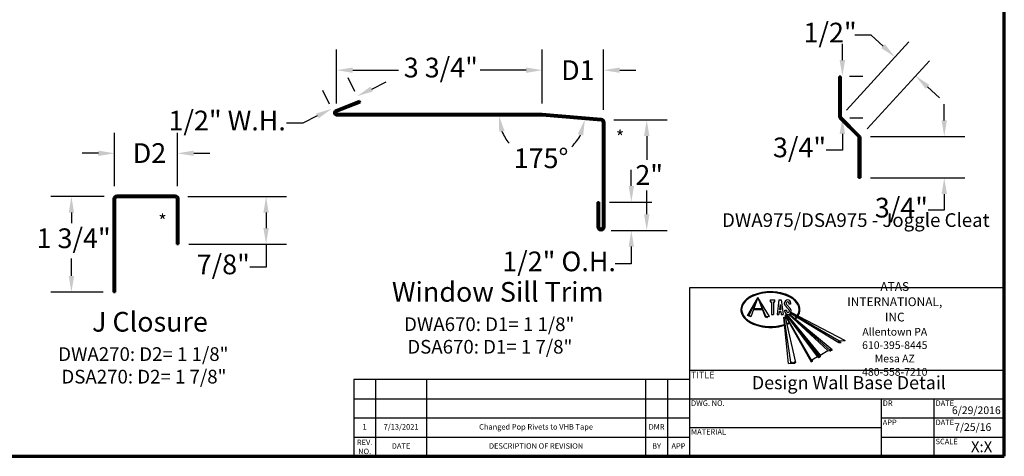
# Model space of a CAD drawing. Units: inches. Extents: x 81 to 331, y -163 to 235.
# Drawn here: x 231 to 249, y -162 to -154 of the extents above; entities that cross this region are included whole.
import ezdxf

# ---------------------------------------------------------------- set-up
doc = ezdxf.new("R2010")
doc.units = ezdxf.units.IN
doc.header["$LTSCALE"] = 3
doc.header["$MEASUREMENT"] = 0
doc.layers.get('0').update_dxf_attribs({"lineweight": 13})
for name, color, linetype, lineweight in [('Border (ANSI)', 7, 'Continuous', 70), ('Dimension (ANSI)', 7, 'Continuous', 25), ('Logo', 7, 'Continuous', 25), ('Sketch Geometry (ANSI)', 7, 'Continuous', 25), ('Symbol (ANSI)', 7, 'Continuous', 25), ('Title (ANSI)', 7, 'Continuous', 50), ('Visible (ANSI)', 7, 'Continuous', 50)]:
    doc.layers.add(name, color=color, linetype=linetype, lineweight=lineweight)
doc.styles.add('Label Text (ANSI)', font='tahoma.ttf')
doc.styles.add('Note Text (ANSI)', font='tahoma.ttf')
doc.styles.add('Text Style39', font='tahoma.ttf')
doc.styles.add('Title Block Info', font='tahoma.ttf')
doc.styles.add('Title Block Labels', font='tahoma.ttf')
doc.dimstyles.new('Architectural (ANSI)', dxfattribs={"dimscale": 3, "dimtxt": 0.12, "dimasz": 0.098425, "dimexe": 0.125, "dimexo": 0.0625, "dimgap": 0.031496, "dimtad": 0, "dimtih": 1, "dimtoh": 1, "dimdec": 4, "dimrnd": 1e-08, "dimzin": 3, "dimdsep": 46, "dimlunit": 4, "dimtxsty": 'Note Text (ANSI)', "dimcen": 0.09, "dimdle": 0.393701, "dimclrd": 256, "dimclre": 256, "dimclrt": 256, "dimadec": 0, "dimazin": 3, "dimtfac": 1, "dimtofl": 0, "dimtmove": 0, "dimatfit": 3, "dimfxl": 1, "dimfrac": 2, "dimtolj": 1, "dimtzin": 12, "dimlwd": -1, "dimlwe": -1, "dimarcsym": 0})

# ---------------------------------------------------------------- blocks, each defined once
blk = doc.blocks.new('Borders ATAS A Border')
at = {"layer": 'Border (ANSI)'}
for p, q in [((16.7, 0.3), (16.7, 10.7)), ((0.3, 0.3), (16.7, 0.3))]:
    blk.add_line(p, q, dxfattribs=at)
blk = doc.blocks.new('Title Blocks ATAS A-B Title Block')
at = {"layer": 'Logo', "linetype": 'Continuous'}
for p, q in [((5.5128, 4.0299), (5.6086, 4.1959)), ((5.5283, 4.0342), (5.6086, 4.1959)), ((5.6086, 4.1959), (5.544, 4.0185)), ((5.7141, 4.0235), (5.6086, 4.1959)), ((5.6086, 4.1959), (5.6731, 4.0185)), ((5.6809, 4.0264), (5.6086, 4.1959)), ((5.7194, 4.1737), (5.7194, 4.1571)), ((5.7194, 4.1737), (5.7638, 4.1737)), ((5.7194, 4.1571), (5.7335, 4.1571)), ((5.7335, 4.1571), (5.7335, 4.0407)), ((5.7498, 4.1571), (5.7638, 4.1571)), ((5.7498, 4.1571), (5.7498, 4.0407)), ((5.7638, 4.1571), (5.7638, 4.1737)), ((5.7992, 4.1737), (5.7829, 4.0407)), ((5.7992, 4.1737), (5.8216, 4.1737)), ((5.8216, 4.1737), (5.8379, 4.0407)), ((5.8521, 4.1351), (5.8512, 4.1461)), ((5.8685, 4.135), (5.8679, 4.1461)), ((5.89, 4.146), (5.89, 4.1349)), ((5.9067, 4.146), (5.9067, 4.1349)), ((5.5685, 4.0857), (5.6487, 4.0857)), ((5.5723, 4.0964), (5.6448, 4.0964)), ((5.8027, 4.0684), (5.7993, 4.0407)), ((5.8027, 4.0684), (5.8181, 4.0684)), ((5.8104, 4.1307), (5.8048, 4.0851)), ((5.8048, 4.0851), (5.816, 4.0851)), ((5.8104, 4.1307), (5.816, 4.0851)), ((5.8181, 4.0684), (5.8215, 4.0407)), ((5.8524, 4.1338), (5.8521, 4.1351)), ((5.8536, 4.1304), (5.8524, 4.1338)), ((5.8544, 4.1285), (5.8536, 4.1304)), ((5.8551, 4.127), (5.8544, 4.1285)), ((5.8545, 4.0684), (5.8545, 4.0795)), ((5.8545, 4.0795), (5.8712, 4.0795)), ((5.8564, 4.1243), (5.8551, 4.127)), ((5.8577, 4.1224), (5.8564, 4.1243)), ((5.8582, 4.1216), (5.8577, 4.1224)), ((5.8603, 4.1189), (5.8582, 4.1216)), ((5.8605, 4.1186), (5.8603, 4.1189)), ((5.8632, 4.1153), (5.8605, 4.1186)), ((5.8683, 4.1094), (5.8632, 4.1153)), ((5.8692, 4.1085), (5.8683, 4.1094)), ((5.8728, 4.1277), (5.8685, 4.135)), ((5.8703, 4.1072), (5.8692, 4.1085)), ((5.8703, 4.1072), (5.8752, 4.102)), ((5.8712, 4.0684), (5.8712, 4.0795)), ((5.8743, 4.1257), (5.8728, 4.1277)), ((5.8827, 4.116), (5.8743, 4.1257)), ((5.8752, 4.102), (5.8785, 4.0984)), ((5.8785, 4.0984), (5.8869, 4.0887)), ((5.886, 4.1124), (5.8827, 4.116)), ((5.8909, 4.1072), (5.886, 4.1124)), ((5.8869, 4.0887), (5.8884, 4.0867)), ((5.8884, 4.0867), (5.8927, 4.0794)), ((5.9067, 4.1349), (5.89, 4.1349)), ((5.8909, 4.1072), (5.892, 4.1059)), ((5.892, 4.1059), (5.8929, 4.105)), ((5.8927, 4.0794), (5.8933, 4.0683)), ((5.8929, 4.105), (5.898, 4.0991)), ((5.898, 4.0991), (5.9007, 4.0958)), ((5.9007, 4.0958), (5.9009, 4.0955)), ((5.9009, 4.0955), (5.903, 4.0928)), ((5.903, 4.0928), (5.9035, 4.092)), ((5.9035, 4.092), (5.9048, 4.0901)), ((5.9048, 4.0901), (5.9061, 4.0874)), ((5.9048, 4.0523), (6.3477, 3.7843)), ((5.9061, 4.0874), (5.9068, 4.0859)), ((6.3477, 3.8004), (5.9064, 4.0549)), ((5.9068, 4.0859), (5.9076, 4.084)), ((5.9076, 4.084), (5.9088, 4.0806)), ((5.9088, 4.0806), (5.9091, 4.0793)), ((5.9088, 4.0605), (6.4035, 3.8034)), ((5.9091, 4.0793), (5.91, 4.0683)), ((5.544, 4.0185), (5.5128, 4.0299)), ((5.544, 4.0185), (5.5283, 4.0342)), ((5.6731, 4.0185), (5.6809, 4.0264)), ((5.6731, 4.0185), (5.6945, 4.0128)), ((5.6809, 4.0264), (5.7141, 4.0235)), ((5.6899, 4.0256), (5.6945, 4.0128)), ((5.7335, 4.0407), (5.7498, 4.0407)), ((5.7829, 4.0407), (5.7993, 4.0407)), ((5.8215, 4.0407), (5.8379, 4.0407)), ((5.8447, 4.0144), (5.849, 4.0145)), ((5.8864, 3.5945), (5.8447, 4.0144)), ((5.8489, 4.0155), (5.8498, 4.0167)), ((5.9097, 3.6043), (5.8489, 4.0155)), ((5.8498, 4.0167), (5.8508, 4.0164)), ((5.8508, 4.0164), (5.8529, 4.015)), ((5.8529, 4.015), (5.855, 4.0165)), ((5.8556, 4.0168), (5.855, 4.0165)), ((5.8569, 4.0159), (5.8556, 4.0168)), ((5.8569, 4.0159), (5.9499, 3.6011)), ((5.8575, 4.035), (5.8662, 4.0401)), ((5.8575, 4.035), (6.0955, 3.6233)), ((5.8575, 4.035), (5.8575, 4.0325)), ((5.8575, 4.0325), (6.0955, 3.6071)), ((6.1511, 3.6555), (5.8662, 4.0401)), ((5.8662, 4.0401), (5.8684, 4.0388)), ((5.8684, 4.0388), (5.8703, 4.0399)), ((5.8684, 4.0388), (6.1651, 3.6475)), ((5.8699, 4.0422), (5.8712, 4.043)), ((5.8699, 4.0422), (6.175, 3.6691)), ((5.8699, 4.0422), (5.8703, 4.0399)), ((6.1776, 3.6545), (5.8703, 4.0399)), ((6.2466, 3.7106), (5.8889, 4.0415)), ((5.8918, 4.0424), (6.2613, 3.7172)), ((6.2869, 3.7176), (5.8948, 4.0437)), ((6.3477, 3.8004), (6.4035, 3.8034)), ((6.3477, 3.7843), (6.3477, 3.8004)), ((6.3685, 3.7854), (6.3477, 3.7974)), ((6.3477, 3.7843), (6.3685, 3.7854)), ((6.175, 3.6693), (6.2466, 3.7106)), ((6.2466, 3.7106), (6.2682, 3.7087)), ((6.2607, 3.7177), (6.2608, 3.7183)), ((6.2622, 3.7164), (6.2607, 3.7177)), ((6.2608, 3.7183), (6.262, 3.7195)), ((6.2608, 3.7183), (6.2608, 3.7183)), ((6.262, 3.7195), (6.2643, 3.7205)), ((6.2647, 3.7154), (6.2622, 3.7164)), ((6.2643, 3.7205), (6.2723, 3.7195)), ((6.2668, 3.7154), (6.2647, 3.7154)), ((6.2685, 3.7156), (6.2668, 3.7154)), ((6.2682, 3.7087), (6.271, 3.7087)), ((6.2693, 3.7156), (6.2685, 3.7156)), ((6.2718, 3.7148), (6.2693, 3.7156)), ((6.271, 3.7087), (6.2724, 3.7092)), ((6.2738, 3.713), (6.2718, 3.7148)), ((6.2723, 3.7195), (6.2788, 3.7163)), ((6.2724, 3.7092), (6.2731, 3.7099)), ((6.2731, 3.7099), (6.2739, 3.7119)), ((6.2739, 3.7119), (6.2738, 3.713)), ((6.2788, 3.7163), (6.2845, 3.7162)), ((6.2845, 3.7162), (6.2871, 3.7177)), ((5.9095, 3.5969), (5.9098, 3.6051)), ((5.9098, 3.6051), (5.9178, 3.6049)), ((5.9178, 3.6049), (5.9288, 3.5976)), ((5.9288, 3.5976), (5.9399, 3.6053)), ((5.944, 3.607), (5.9399, 3.6053)), ((5.9499, 3.6011), (5.944, 3.607)), ((5.944, 3.5955), (5.9499, 3.6011)), ((6.0955, 3.6233), (6.1512, 3.6555)), ((6.0955, 3.6233), (6.0955, 3.6071)), ((6.0955, 3.6071), (6.1094, 3.6152)), ((6.1094, 3.6152), (6.1024, 3.6273)), ((6.1512, 3.6555), (6.1652, 3.6474)), ((6.1652, 3.6474), (6.1776, 3.6545)), ((6.175, 3.6693), (6.1776, 3.6545)), ((5.8864, 3.5945), (5.944, 3.5955))]:
    blk.add_line(p, q, dxfattribs=at)
at = {"layer": 'Logo', "color": 7, "linetype": 'Continuous', "lineweight": 25}
blk.add_line((5.9006, 4.0476), (5.903, 4.0501), dxfattribs=at)
at = {"layer": 'Logo', "linetype": 'Continuous'}
for centre, radius, start, end in [((5.879, 4.146), 0.0277, 0, 180), ((5.879, 4.146), 0.0111, 0, 180), ((5.8822, 4.0684), 0.0277, 180, 0), ((5.8822, 4.0684), 0.0111, 180, 0)]:
    blk.add_arc(centre, radius, start, end, dxfattribs=at)
at = {"layer": 'Logo'}
for start_param, end_param in [(5.920587, 11.509279), (5.311273, 5.424577), (5.721945, 5.844109)]:
    blk.add_ellipse((5.7221, 4.0849), major_axis=(0.2627, 0), ratio=0.589286, start_param=start_param, end_param=end_param, dxfattribs=at)
for points in [[(5.9742, 4.0266), (5.9873, 4.0542), (5.992, 4.0831), (5.9882, 4.1121), (5.9761, 4.14), (5.9562, 4.1658), (5.9293, 4.1889), (5.8963, 4.2087), (5.8583, 4.2249), (5.8164, 4.2368), (5.7716, 4.2442), (5.7253, 4.2468), (5.679, 4.2448), (5.6339, 4.2381), (5.5913, 4.2269), (5.5527, 4.2113), (5.5191, 4.1919), (5.4913, 4.1691), (5.4704, 4.1437), (5.457, 4.1161), (5.4522, 4.0872), (5.4558, 4.0583), (5.4677, 4.0303), (5.4874, 4.0044), (5.5141, 3.9812), (5.5469, 3.9613), (5.5848, 3.9451), (5.6268, 3.9331), (5.6716, 3.9256), (5.7178, 3.9228), (5.7642, 3.9247), (5.8093, 3.9314), (5.8519, 3.9426)], [(5.8717, 3.9498), (5.8783, 3.9525), (5.8848, 3.9553), (5.8911, 3.9582), (5.8973, 3.9613)], [(5.9501, 3.9978), (5.9544, 4.002), (5.9585, 4.0064), (5.9624, 4.0108), (5.9661, 4.0152)]]:
    blk.add_spline(points, degree=3, dxfattribs=at)
at = {"layer": 'Sketch Geometry (ANSI)'}
for p, q in [((7.8575, 4.2837), (4.9825, 4.2837)), ((4.9825, 4.2837), (4.9825, 2.7462)), ((7.8575, 2.7462), (7.8575, 4.2837)), ((4.9825, 3.5337), (7.8575, 3.5337)), ((1.9175, 3.4462), (1.9175, 2.7462)), ((4.9825, 3.4462), (1.9175, 3.4462)), ((2.1175, 3.4462), (2.1175, 2.7462)), ((2.5825, 3.4462), (2.5825, 2.7462)), ((4.5825, 3.4462), (4.5825, 2.7462)), ((4.7825, 3.4462), (4.7825, 2.7462)), ((1.9175, 3.2712), (4.9825, 3.2712)), ((4.9825, 3.2712), (7.8575, 3.2712)), ((6.7325, 3.2712), (6.7325, 2.7462)), ((7.2147, 3.2712), (7.2147, 2.7462)), ((1.9175, 3.0962), (4.9825, 3.0962)), ((6.7325, 3.0962), (7.8575, 3.0962)), ((4.9825, 3.0087), (6.7325, 3.0087)), ((1.9175, 2.9212), (4.9825, 2.9212)), ((6.7325, 2.9212), (7.8575, 2.9212)), ((1.9175, 2.7462), (4.9825, 2.7462)), ((4.9825, 2.7462), (7.8575, 2.7462))]:
    blk.add_line(p, q, dxfattribs=at)
at = {"layer": 'Symbol (ANSI)', "char_height": 0.05, "attachment_point": 5, "style": 'Title Block Labels'}
for s, insert, line_spacing_factor in [('{\\H1.6x;ATAS INTERNATIONAL, INC\\P\\H0.875x;Allentown PA\\H1.36306x; \\H0.73365x;\\P610-395-8445\\H1.13763x; \\H0.87902x;\\PMesa AZ\\H1.19463x; \\H0.83708x;\\P480-558-7210\\H1.18555x; }', (6.8575, 3.9087), 1.04605), ('REV.\\PNO.', (2.0175, 2.8259), 0.987884)]:
    blk.add_mtext(s, dxfattribs=dict(at, insert=insert, line_spacing_factor=line_spacing_factor))
at = {"layer": 'Symbol (ANSI)'}
for s, insert, char_height, attachment_point, style in [('\\fTahoma|b0|i0;\\H0.0600;TITLE', (4.9975, 3.5187), 0.06, 1, 'Title Block Labels'), ('DWG. NO.', (4.9975, 3.2562), 0.05, 1, 'Title Block Labels'), ('DR', (6.7475, 3.2562), 0.05, 1, 'Title Block Labels'), ('DATE', (7.2297, 3.2562), 0.05, 1, 'Title Block Labels'), ('APP', (6.7475, 3.0812), 0.05, 1, 'Title Block Labels'), ('DATE', (7.2297, 3.0812), 0.05, 1, 'Title Block Labels'), ('1', (2.0175, 3.0087), 0.05, 5, 'Title Block Labels'), ('7/13/2021', (2.35, 3.0087), 0.05, 5, 'Title Block Labels'), ('Changed Pop Rivets to VHB Tape', (3.5825, 3.0087), 0.05, 5, 'Title Block Labels'), ('DMR', (4.6825, 3.0087), 0.05, 5, 'Title Block Labels'), ('MATERIAL', (4.9975, 2.9937), 0.05, 1, 'Title Block Labels'), ('7/25/16', (7.739, 2.9562), 0.07, 9, 'Title Block Info'), ('SCALE', (7.2297, 2.9062), 0.05, 1, 'Title Block Labels'), ('\\fTahoma|b0|i0;\\H0.1000;X:X', (7.7475, 2.8337), 0.1, 6, 'Title Block Info'), ('DATE', (2.35, 2.8337), 0.05, 5, 'Title Block Labels'), ('DESCRIPTION OF REVISION', (3.5825, 2.8337), 0.05, 5, 'Title Block Labels'), ('BY', (4.6825, 2.8337), 0.05, 5, 'Title Block Labels'), ('APP', (4.8825, 2.8337), 0.05, 5, 'Title Block Labels')]:
    blk.add_mtext(s, dxfattribs=dict(at, insert=insert, char_height=char_height, attachment_point=attachment_point, style=style))
at = {"layer": 'Symbol (ANSI)', "style": 'Title Block Info'}
blk.add_attdef('CREATION_DATE_001', (7.3791, 3.1314), '', height=0.07, dxfattribs=at)
at = {"layer": 'Title (ANSI)', "attachment_point": 5, "style": 'Note Text (ANSI)'}
for s, insert, char_height in [(' Design Wall Base Detail', (6.42, 3.4025), 0.12), ('\\fTahoma|b0|i0;\\H0.1000; ', (5.8575, 3.14), 0.1), ('\\fTahoma|b0|i0;\\H0.1000; ', (5.8575, 2.8775), 0.1)]:
    blk.add_mtext(s, dxfattribs=dict(at, insert=insert, char_height=char_height))
blk = doc.blocks.new('*D217')
at = {"layer": 'Defpoints', "color": 0, "transparency": 16777216}
for p in [(233.995, -157.617), (234.014, -158.49), (235.611, -158.49)]:
    blk.add_point(p, dxfattribs=at)
at = {"layer": 'Dimension (ANSI)', "transparency": 16777216}
for p, q in [((234.182, -157.617), (235.986, -157.617)), ((235.611, -157.913), (235.611, -158.194)), ((234.201, -158.49), (235.986, -158.49)), ((235.611, -158.49), (235.611, -158.906)), ((235.611, -158.906), (235.315, -158.906))]:
    blk.add_line(p, q, dxfattribs=at)
for points in [[(235.561, -157.913), (235.66, -157.913), (235.611, -157.617)], [(235.561, -158.194), (235.66, -158.194), (235.611, -158.49)]]:
    blk.add_solid(points, dxfattribs=at)
at = {"layer": 'Dimension (ANSI)', "transparency": 16777216, "insert": (234.344, -158.678), "char_height": 0.36, "attachment_point": 1, "style": 'Note Text (ANSI)'}
blk.add_mtext('\\A1;7/8"', dxfattribs=at)
blk = doc.blocks.new('*D218')
at = {"layer": 'Defpoints', "color": 0, "transparency": 16777216}
for p in [(232.843, -156.83), (232.843, -157.617), (233.995, -157.617)]:
    blk.add_point(p, dxfattribs=at)
at = {"layer": 'Dimension (ANSI)', "transparency": 16777216}
for p, q in [((232.843, -157.43), (232.843, -156.455)), ((233.995, -157.43), (233.995, -156.455)), ((232.548, -156.83), (232.253, -156.83)), ((234.29, -156.83), (234.585, -156.83))]:
    blk.add_line(p, q, dxfattribs=at)
for points in [[(232.548, -156.781), (232.548, -156.879), (232.843, -156.83)], [(234.29, -156.781), (234.29, -156.879), (233.995, -156.83)]]:
    blk.add_solid(points, dxfattribs=at)
at = {"layer": 'Dimension (ANSI)', "transparency": 16777216, "insert": (233.066, -156.646), "char_height": 0.36, "attachment_point": 1, "style": 'Note Text (ANSI)'}
blk.add_mtext('\\A1; D2', dxfattribs=at)
blk = doc.blocks.new('*D219')
at = {"layer": 'Defpoints', "color": 0, "transparency": 16777216}
for p in [(232.843, -157.617), (232.056, -159.365), (232.825, -159.365)]:
    blk.add_point(p, dxfattribs=at)
at = {"layer": 'Dimension (ANSI)', "transparency": 16777216}
for p, q in [((232.656, -157.617), (231.681, -157.617)), ((232.056, -157.913), (232.056, -158.107)), ((232.056, -159.069), (232.056, -158.75)), ((232.637, -159.365), (231.681, -159.365))]:
    blk.add_line(p, q, dxfattribs=at)
for points in [[(232.007, -157.913), (232.105, -157.913), (232.056, -157.617)], [(232.007, -159.069), (232.105, -159.069), (232.056, -159.365)]]:
    blk.add_solid(points, dxfattribs=at)
at = {"layer": 'Dimension (ANSI)', "transparency": 16777216, "insert": (231.42, -158.201), "char_height": 0.36, "attachment_point": 1, "style": 'Note Text (ANSI)'}
blk.add_mtext('\\A1;1 3/4"', dxfattribs=at)
blk = doc.blocks.new('*D220')
at = {"layer": 'Defpoints', "color": 0, "transparency": 16777216}
for p in [(246.076, -155.425), (246.081, -156.18), (246.134, -156.18)]:
    blk.add_point(p, dxfattribs=at)
at = {"layer": 'Dimension (ANSI)', "transparency": 16777216}
for p, q in [((246.134, -155.13), (246.134, -154.835)), ((246.264, -155.425), (246.509, -155.425)), ((246.269, -156.18), (246.509, -156.18)), ((246.134, -156.475), (246.134, -156.771)), ((246.134, -156.771), (245.838, -156.771))]:
    blk.add_line(p, q, dxfattribs=at)
for points in [[(246.084, -155.13), (246.183, -155.13), (246.134, -155.425)], [(246.084, -156.475), (246.183, -156.475), (246.134, -156.18)]]:
    blk.add_solid(points, dxfattribs=at)
at = {"layer": 'Dimension (ANSI)', "transparency": 16777216, "insert": (244.866, -156.543), "char_height": 0.36, "attachment_point": 1, "style": 'Note Text (ANSI)'}
blk.add_mtext('\\A1;3/4"', dxfattribs=at)
blk = doc.blocks.new('*D221')
at = {"layer": 'Defpoints', "color": 0, "transparency": 16777216}
for p in [(246.457, -156.524), (246.462, -157.279), (247.994, -157.279)]:
    blk.add_point(p, dxfattribs=at)
at = {"layer": 'Dimension (ANSI)', "transparency": 16777216}
for p, q in [((247.994, -156.229), (247.994, -155.934)), ((246.645, -156.524), (248.369, -156.524)), ((246.649, -157.279), (248.369, -157.279)), ((247.994, -157.574), (247.994, -157.87)), ((247.994, -157.87), (247.699, -157.87))]:
    blk.add_line(p, q, dxfattribs=at)
for points in [[(247.945, -156.229), (248.043, -156.229), (247.994, -156.524)], [(247.945, -157.574), (248.043, -157.574), (247.994, -157.279)]]:
    blk.add_solid(points, dxfattribs=at)
at = {"layer": 'Dimension (ANSI)', "transparency": 16777216, "insert": (246.726, -157.642), "char_height": 0.36, "attachment_point": 1, "style": 'Note Text (ANSI)'}
blk.add_mtext('\\A1;3/4"', dxfattribs=at)
blk = doc.blocks.new('*D222')
at = {"layer": 'Defpoints', "color": 0, "transparency": 16777216}
for p in [(247.095, -155.073), (246.081, -156.18), (246.457, -156.524)]:
    blk.add_point(p, dxfattribs=at)
at = {"layer": 'Dimension (ANSI)', "transparency": 16777216}
for p, q in [((246.208, -156.042), (247.348, -154.797)), ((246.66, -154.675), (246.364, -154.675)), ((246.877, -154.874), (246.66, -154.675)), ((246.584, -156.386), (247.724, -155.141)), ((247.689, -155.617), (247.906, -155.817))]:
    blk.add_line(p, q, dxfattribs=at)
for points in [[(246.911, -154.838), (246.844, -154.91), (247.095, -155.073)], [(247.722, -155.581), (247.655, -155.654), (247.471, -155.418)]]:
    blk.add_solid(points, dxfattribs=at)
at = {"layer": 'Dimension (ANSI)', "transparency": 16777216, "insert": (245.424, -154.447), "char_height": 0.36, "attachment_point": 1, "style": 'Note Text (ANSI)'}
blk.add_mtext('\\A1;1/2"', dxfattribs=at)
blk = doc.blocks.new('*D223')
at = {"layer": 'Defpoints', "color": 0, "transparency": 16777216}
for p in [(241.773, -156.222), (241.726, -158.237), (242.561, -158.237)]:
    blk.add_point(p, dxfattribs=at)
at = {"layer": 'Dimension (ANSI)', "transparency": 16777216}
for p, q in [((241.961, -156.222), (242.936, -156.222)), ((242.561, -156.517), (242.561, -156.952)), ((242.561, -157.942), (242.561, -157.508)), ((241.914, -158.237), (242.936, -158.237))]:
    blk.add_line(p, q, dxfattribs=at)
for points in [[(242.512, -156.517), (242.61, -156.517), (242.561, -156.222)], [(242.512, -157.942), (242.61, -157.942), (242.561, -158.237)]]:
    blk.add_solid(points, dxfattribs=at)
at = {"layer": 'Dimension (ANSI)', "transparency": 16777216, "insert": (242.353, -157.046), "char_height": 0.36, "attachment_point": 1, "style": 'Note Text (ANSI)'}
blk.add_mtext('\\A1;2"', dxfattribs=at)
blk = doc.blocks.new('*D224')
at = {"layer": 'Defpoints', "color": 0, "transparency": 16777216}
for p in [(241.694, -157.721), (241.726, -158.237), (242.28, -158.237)]:
    blk.add_point(p, dxfattribs=at)
at = {"layer": 'Dimension (ANSI)', "transparency": 16777216}
for p, q in [((242.28, -157.426), (242.28, -157.131)), ((241.882, -157.721), (242.655, -157.721)), ((241.914, -158.237), (242.655, -158.237)), ((242.28, -158.533), (242.28, -158.85)), ((242.28, -158.85), (241.985, -158.85))]:
    blk.add_line(p, q, dxfattribs=at)
for points in [[(242.231, -157.426), (242.329, -157.426), (242.28, -157.721)], [(242.231, -158.533), (242.329, -158.533), (242.28, -158.237)]]:
    blk.add_solid(points, dxfattribs=at)
at = {"layer": 'Dimension (ANSI)', "transparency": 16777216, "insert": (239.923, -158.623), "char_height": 0.36, "attachment_point": 1, "style": 'Note Text (ANSI)'}
blk.add_mtext('\\A1;1/2"{ O.H.}', dxfattribs=at)
blk = doc.blocks.new('*D225')
at = {"layer": 'Defpoints', "color": 0, "transparency": 16777216}
for p in [(237.315, -155.871), (236.811, -156.017), (236.852, -156.1)]:
    blk.add_point(p, dxfattribs=at)
at = {"layer": 'Dimension (ANSI)', "transparency": 16777216}
for p, q in [((237.232, -155.703), (237.108, -155.452)), ((236.769, -155.932), (236.645, -155.681)), ((237.539, -155.657), (237.803, -155.526)), ((236.546, -156.148), (236.282, -156.279)), ((236.282, -156.279), (235.986, -156.279))]:
    blk.add_line(p, q, dxfattribs=at)
for points in [[(237.517, -155.613), (237.561, -155.701), (237.274, -155.788)], [(236.525, -156.104), (236.568, -156.192), (236.811, -156.017)]]:
    blk.add_solid(points, dxfattribs=at)
at = {"layer": 'Dimension (ANSI)', "transparency": 16777216, "insert": (233.829, -156.052), "char_height": 0.36, "attachment_point": 1, "style": 'Note Text (ANSI)'}
blk.add_mtext('\\A1;1/2"{ W.H.}', dxfattribs=at)
blk = doc.blocks.new('*D226')
at = {"layer": 'Defpoints', "color": 0, "transparency": 16777216}
for p in [(241.773, -155.313), (240.653, -156.107), (241.773, -156.222)]:
    blk.add_point(p, dxfattribs=at)
at = {"layer": 'Dimension (ANSI)', "transparency": 16777216}
for p, q in [((240.653, -155.92), (240.653, -154.938)), ((241.773, -156.035), (241.773, -154.938)), ((240.357, -155.313), (240.062, -155.313)), ((242.069, -155.313), (242.364, -155.313))]:
    blk.add_line(p, q, dxfattribs=at)
for points in [[(240.357, -155.264), (240.357, -155.362), (240.653, -155.313)], [(242.069, -155.264), (242.069, -155.362), (241.773, -155.313)]]:
    blk.add_solid(points, dxfattribs=at)
at = {"layer": 'Dimension (ANSI)', "transparency": 16777216, "insert": (240.888, -155.132), "char_height": 0.36, "attachment_point": 1, "style": 'Note Text (ANSI)'}
blk.add_mtext('\\A1; D1', dxfattribs=at)
blk = doc.blocks.new('*D227')
at = {"layer": 'Defpoints', "color": 0, "transparency": 16777216}
for p in [(240.524, -156.139), (240.649, -156.139), (241.729, -156.234), (240.235, -156.809)]:
    blk.add_point(p, dxfattribs=at)
at = {"layer": 'Dimension (ANSI)', "transparency": 16777216}
for start, end in [(201.6138, 220.1598), (313.5591, 333.3862)]:
    blk.add_arc((240.649, -156.139), 0.787, start, end, dxfattribs=at)
for points in [[(239.868, -156.438), (239.965, -156.42), (239.861, -156.139)], [(241.305, -156.478), (241.4, -156.505), (241.433, -156.208)]]:
    blk.add_solid(points, dxfattribs=at)
at = {"layer": 'Dimension (ANSI)', "transparency": 16777216, "insert": (240.132, -156.741), "char_height": 0.36, "attachment_point": 1, "style": 'Note Text (ANSI)'}
blk.add_mtext('\\A1;175°', dxfattribs=at)
blk = doc.blocks.new('*D228')
at = {"layer": 'Defpoints', "color": 0, "transparency": 16777216}
for p in [(236.899, -155.313), (236.899, -156.107), (240.653, -156.107)]:
    blk.add_point(p, dxfattribs=at)
at = {"layer": 'Dimension (ANSI)', "transparency": 16777216}
for p, q in [((236.899, -155.92), (236.899, -154.938)), ((240.653, -155.92), (240.653, -154.938)), ((237.194, -155.313), (238.03, -155.313)), ((240.357, -155.313), (239.522, -155.313))]:
    blk.add_line(p, q, dxfattribs=at)
for points in [[(237.194, -155.263), (237.194, -155.362), (236.899, -155.313)], [(240.357, -155.263), (240.357, -155.362), (240.653, -155.313)]]:
    blk.add_solid(points, dxfattribs=at)
at = {"layer": 'Dimension (ANSI)', "transparency": 16777216, "insert": (238.125, -155.085), "char_height": 0.36, "attachment_point": 1, "style": 'Note Text (ANSI)'}
blk.add_mtext('\\A1;3 3/4"', dxfattribs=at)

msp = doc.modelspace()

# ---------------------------------------------------------------- linework, layer by layer
at = {"layer": 'Visible (ANSI)', "color": 96, "true_color": 0x008000}
for p, q in [((246.07639, -155.42544), (246.10839, -155.42544)), ((246.07639, -156.15556), (246.07639, -155.42544)), ((246.10839, -156.15556), (246.10839, -155.42544)), ((246.42057, -156.52625), (246.09513, -156.20082)), ((246.4432, -156.50362), (246.11776, -156.17819)), ((246.42994, -157.279), (246.42994, -156.54888)), ((246.46194, -157.279), (246.46194, -156.54888)), ((246.42994, -157.279), (246.46194, -157.279))]:
    msp.add_line(p, q, dxfattribs=at)
at = {"layer": 'Visible (ANSI)', "color": 1, "true_color": 0xff0000}
for p, q in [((236.88122, -156.0465), (237.31514, -155.87119)), ((237.31514, -155.87119), (237.32713, -155.90086)), ((236.89321, -156.07617), (237.32713, -155.90086)), ((240.6471, -156.10701), (236.8992, -156.10701)), ((240.6471, -156.13901), (236.8992, -156.13901)), ((241.72899, -156.23354), (240.64989, -156.13913)), ((241.73178, -156.20166), (240.65268, -156.10725)), ((241.7582, -158.17343), (241.7582, -156.26541)), ((241.7902, -158.17343), (241.7902, -156.26541)), ((232.82459, -157.66252), (232.82459, -159.36452)), ((232.85659, -159.36452), (232.85659, -157.66252)), ((233.94959, -157.59852), (232.88859, -157.59852)), ((232.88859, -157.63052), (233.94959, -157.63052)), ((233.98159, -157.66252), (233.98159, -158.48952)), ((234.01359, -158.48952), (234.01359, -157.66252)), ((241.6622, -157.72143), (241.6622, -158.17343)), ((241.6942, -157.72143), (241.6622, -157.72143)), ((241.6942, -157.72143), (241.6942, -158.17343)), ((233.98159, -158.48952), (234.01359, -158.48952)), ((232.85659, -159.36452), (232.82459, -159.36452))]:
    msp.add_line(p, q, dxfattribs=at)
for centre, radius, start, end in [((236.8992, -156.09101), 0.048, 112, 270), ((236.8992, -156.09101), 0.016, 112, 270), ((240.6471, -156.17101), 0.064, 85, 90), ((240.6471, -156.17101), 0.032, 85, 90), ((241.7262, -156.26541), 0.032, 0, 85), ((241.7262, -156.26541), 0.064, 0, 85), ((232.88859, -157.66252), 0.064, 90, 180), ((232.88859, -157.66252), 0.032, 90, 180), ((233.94959, -157.66252), 0.064, 0, 90), ((233.94959, -157.66252), 0.032, 0, 90), ((241.7262, -158.17343), 0.064, 180, 0), ((241.7262, -158.17343), 0.032, 180, 0)]:
    msp.add_arc(centre, radius, start, end, dxfattribs=at)
at = {"layer": 'Visible (ANSI)', "color": 96, "true_color": 0x008000}
for centre, radius, start, end in [((246.14039, -156.15556), 0.064, 180, 225), ((246.14039, -156.15556), 0.032, 180, 225), ((246.39794, -156.54888), 0.032, 0, 45), ((246.39794, -156.54888), 0.064, 0, 45)]:
    msp.add_arc(centre, radius, start, end, dxfattribs=at)

# ---------------------------------------------------------------- block references
at = {"xscale": 2, "yscale": 2, "zscale": 2}
msp.add_blockref('Borders ATAS A Border', (215.69053, -162.96045), dxfattribs=at)
msp.add_blockref('Title Blocks ATAS A-B Title Block', (233.3755, -167.85288), dxfattribs=at).add_auto_attribs({'CREATION_DATE_001': '6/29/2016'})

# ---------------------------------------------------------------- texts
at = {"layer": 'Symbol (ANSI)'}
for s, insert, char_height, attachment_point, style in [('*', (241.99715, -156.41508), 0.24, 1, 'Note Text (ANSI)'), ('*', (233.6436, -157.94443), 0.24, 1, 'Note Text (ANSI)'), ('DWA975/DSA975 - Joggle Cleat ', (243.93634, -158.25221), 0.25, 7, 'Text Style39'), ('Window Sill Trim', (237.90815, -159.65175), 0.36, 7, 'Label Text (ANSI)'), ('J Closure', (232.43315, -160.19747), 0.36, 7, 'Label Text (ANSI)'), ('DWA670: D1= 1 1/8"', (238.13037, -160.15252), 0.25, 7, 'Text Style39'), ('DWA270: D2= 1 1/8"', (231.81453, -160.69824), 0.25, 7, 'Text Style39'), ('DSA670: D1= 1 7/8"', (238.18963, -160.56414), 0.25, 7, 'Text Style39'), ('DSA270: D2= 1 7/8"', (231.87379, -161.10986), 0.25, 7, 'Text Style39')]:
    msp.add_mtext(s, dxfattribs=dict(at, insert=insert, char_height=char_height, attachment_point=attachment_point, style=style))

# ---------------------------------------------------------------- dimensions: what is measured, and where the dimension line sits
at = {"layer": 'Dimension (ANSI)'}
for base, p1, p2, angle, override, picture, middle in [((247.09515, -155.07348), (246.45707, -156.52439), (246.08126, -156.18005), 317.50265, {"dimdec": 4, "dimlfac": 1, "dimtp": 0, "dimtm": 0, "dimtdec": 2, "dimatfit": 1}, '*D222', (245.84674, -154.67453)), ((236.8992, -155.31262), (240.65268, -156.10725), (236.8992, -156.10701), 180, {"dimtih": 0, "dimtoh": 0, "dimdec": 4, "dimlfac": 1, "dimtp": 0, "dimtm": 0, "dimtdec": 2, "dimatfit": 1}, '*D228', (238.77594, -155.31262)), ((246.13357, -156.18005), (246.07639, -155.42544), (246.08126, -156.18005), 90, {"dimdec": 4, "dimlfac": 1, "dimtp": 0, "dimtm": 0, "dimtdec": 2, "dimatfit": 2}, '*D220', (245.30499, -156.7706)), ((247.99385, -157.279), (246.45707, -156.52439), (246.46194, -157.279), 90, {"dimdec": 4, "dimlfac": 1, "dimtp": 0, "dimtm": 0, "dimtdec": 2, "dimatfit": 2}, '*D221', (247.16526, -157.86955)), ((242.560787, -158.237431), (241.773385, -156.222177), (241.726199, -158.237431), 90, {"dimdec": 4, "dimlfac": 1, "dimtp": 0, "dimtm": 0, "dimtdec": 2, "dimatfit": 1}, '*D223', (242.560787, -157.229804)), ((232.055933, -159.364524), (232.843334, -157.617269), (232.824589, -159.364524), 90, {"dimdec": 4, "dimlfac": 1, "dimtp": 0, "dimtm": 0, "dimtdec": 2, "dimatfit": 1}, '*D219', (232.055933, -158.428396)), ((235.610586, -158.489524), (233.994844, -157.617269), (234.013589, -158.489524), 90, {"dimdec": 4, "dimlfac": 1, "dimtp": 0, "dimtm": 0, "dimtdec": 2, "dimatfit": 2}, '*D217', (234.782246, -158.905615))]:
    dim = msp.add_linear_dim(base=base, p1=p1, p2=p2, angle=angle, dimstyle='Architectural (ANSI)', override=override, dxfattribs=at)
    dim.commit()
    dim.dimension.update_dxf_attribs({"geometry": picture, "text_midpoint": middle, "dimtype": 160})
for base, p1, p2, angle, text, override, picture, middle in [((241.77339, -155.31276), (240.65268, -156.10725), (241.77339, -156.22218), 180, ' D1', {"dimtih": 0, "dimtoh": 0, "dimdec": 4, "dimlfac": 1, "dimtp": 0, "dimtm": 0, "dimtdec": 2, "dimatfit": 1}, '*D226', (241.24857, -155.31276)), ((236.811, -156.01709), (237.31514, -155.87119), (236.85208, -156.10017), 26.312082, '<>{ W.H.}', {"dimatfit": 1}, '*D225', (234.86023, -156.27886)), ((232.84333, -156.82987), (233.99484, -157.61727), (232.84333, -157.61727), 180, ' D2', {"dimtih": 0, "dimtoh": 0, "dimdec": 4, "dimlfac": 1, "dimtp": 0, "dimtm": 0, "dimtdec": 2, "dimatfit": 1}, '*D218', (233.43509, -156.82987)), ((242.28009, -158.23743), (241.6942, -157.72143), (241.7262, -158.23743), 90, '<>{ O.H.}', {"dimdec": 4, "dimlfac": 1, "dimtp": 0, "dimtm": 0, "dimtdec": 2, "dimatfit": 1}, '*D224', (240.9068, -158.85037))]:
    dim = msp.add_linear_dim(base=base, p1=p1, p2=p2, angle=angle, text=text, dimstyle='Architectural (ANSI)', override=override, dxfattribs=at)
    dim.commit()
    dim.dimension.update_dxf_attribs({"geometry": picture, "text_midpoint": middle, "dimtype": 160})
dim = msp.add_angular_dim_3p(base=(240.23513, -156.80918), center=(240.6485, -156.13901), p1=(240.5235, -156.13901), p2=(241.72899, -156.23354), dimstyle='Architectural (ANSI)', override={"dimse1": 1, "dimse2": 1, "dimadec": 0, "dimtp": 0, "dimtm": 0, "dimtdec": 0}, dxfattribs=at)
dim.commit()
dim.dimension.update_dxf_attribs({"geometry": '*D227', "text_midpoint": (240.61415, -156.92566), "dimtype": 165})

doc.saveas('drawing.dxf')
